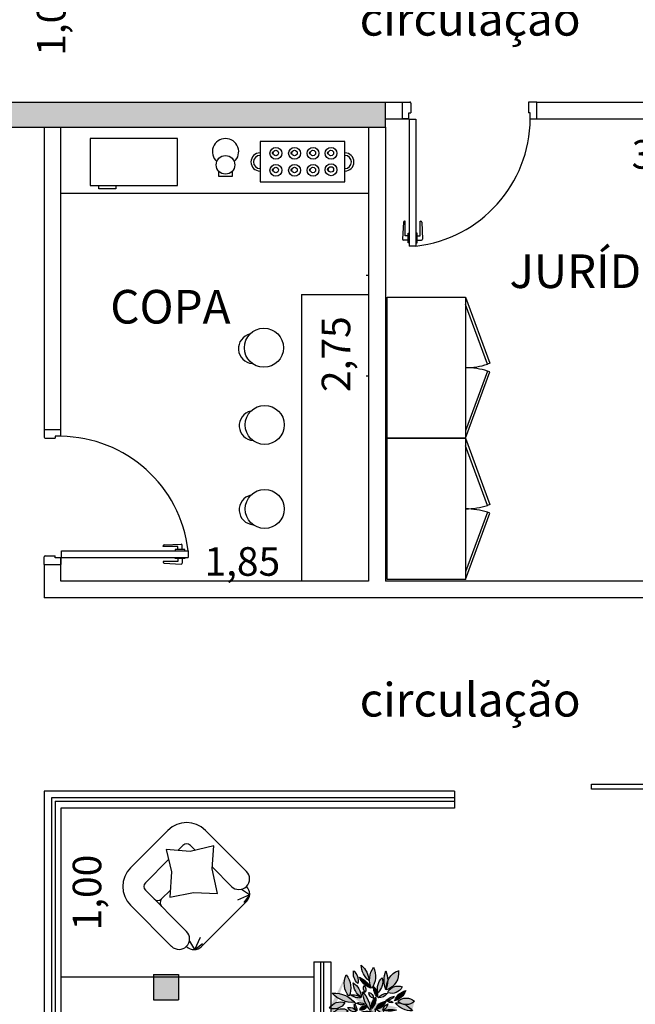
# Model space of a CAD drawing. Units: millimetres. Extents: x 2809 to 5997, y 393 to 927.
# Drawn here: x 5827 to 5831, y 843 to 849 of the extents above; entities that cross this region are included whole.
import ezdxf

# ---------------------------------------------------------------- set-up
doc = ezdxf.new("R2010")
doc.units = ezdxf.units.MM
doc.header["$LTSCALE"] = 0.1
doc.header["$MEASUREMENT"] = 0
for name, color, linetype in [('a-texto_2', 2, 'Continuous'), ('ALVENARIA', 5, 'Continuous'), ('DIVISORIA - VIDRO', 130, 'Continuous'), ('GESSO ACARTONADO', 10, 'Continuous'), ('MOBILIA', 254, 'Continuous'), ('MOBILIÁRIOS', 251, 'Continuous')]:
    doc.layers.add(name, color=color, linetype=linetype)
doc.layers.add('ARV. MEDIO PORTE', color=7, linetype='Continuous', true_color=0x338e15)
doc.layers.add('TEXTOS', color=7, linetype='Continuous', lineweight=0)
doc.styles.get("Standard").update_dxf_attribs({"font": 'arial.ttf'})
doc.dimstyles.new('Planta Baixa', dxfattribs={"dimtxt": 0.17, "dimasz": 2.5, "dimexe": 1.25, "dimexo": 0.625, "dimgap": 0.17, "dimtad": 1, "dimzin": 1, "dimtxsty": 'Standard', "dimcen": 2.5, "dimse1": 1, "dimse2": 1, "dimsd1": 1, "dimsd2": 1, "dimadec": 0, "dimazin": 0, "dimtfac": 1, "dimtmove": 0, "dimatfit": 3, "dimfxl": 1, "dimarcsym": 0})

# ---------------------------------------------------------------- blocks, each defined once
blk = doc.blocks.new('arbolp104')
at = {"layer": 'ARV. MEDIO PORTE'}
h = blk.add_hatch(color=74, dxfattribs=at)
h.dxf.hatch_style = 1
h.set_gradient(color1=(76, 153, 0), color2=(178, 242, 95), tint=1, name='HEMISPHERICAL')
edge = h.paths.add_edge_path(flags=16)
edge.add_arc((6.1, -22.3), 12.6, 18.7265, 98.5819)
edge.add_arc((16.1, -5.8), 12.6, 198.7265, 278.5819)
edge = h.paths.add_edge_path()
edge.add_arc((32.4, 26.4), 16, 138.8969, 205.4069)
edge.add_arc((37.8, 17.1), 18.9, 114.4303, 189.807)
edge.add_arc((5.9, 30.1), 16, 318.8969, 385.4069)
edge.add_arc((-1.1, 31.5), 11.9, 304.6008, 397.4658)
edge.add_arc((-20.6, 41.5), 22.9, 229.8506, 294.6719)
edge.add_arc((-25.8, 3.3), 22.9, 49.8506, 114.6719)
edge.add_arc((10.1, 30.4), 14.6, 120.4086, 200.4312)
edge.add_arc((-34.4, 16.8), 30.5, 356.0096, 409.186)
edge.add_arc((-11, 37.9), 14.6, 300.4086, 380.4312)
edge.add_arc((15.2, 28.9), 11.9, 124.6008, 217.4658)
edge.add_arc((30.5, 7), 11.8, 159.261, 223.9723)
edge.add_arc((19.7, 13.8), 13.7, 279.3324, 342.1699)
edge.add_arc((42.3, 0.5), 9.8, 86.9965, 202.2058)
edge.add_arc((44.8, 10.9), 19.2, 232.0955, 300.5238)
edge.add_arc((50.6, -0.3), 18.6, 198.5093, 254.2466)
edge.add_arc((22.6, 2.1), 8.17, 233.2772, 316.2565)
edge.add_arc((22.9, -2.9), 8.03, 216.6262, 284.0418)
edge.add_arc((12, -13.3), 6.02, 4.751, 78.4779)
edge.add_arc((31.9, -10.8), 16.5, 217.9495, 282.0596)
edge.add_arc((27.5, -29.1), 12.5, 71.397, 126.5601)
edge.add_arc((34.2, -27.8), 8.42, 42.1798, 106.9561)
edge.add_arc((28.2, -57.1), 28.2, 57.8807, 99.8189)
edge.add_arc((7.7, -60.4), 35.4, 33.7346, 75.7157)
edge.add_arc((38, -32.3), 22.9, 169.9797, 239.5558)
edge.add_arc((37.6, -46.9), 29.7, 146.5506, 189.6063)
edge.add_arc((6.6, 4.6), 11.6, 276.3902, 348.0722)
edge.add_arc((-18.8, -25.5), 24.9, 341.3279, 376.3785)
edge.add_arc((1.7, -30.2), 12.8, 19.0975, 66.0922)
edge.add_arc((19, -14.4), 12.8, 199.0975, 246.0922)
edge.add_arc((29, -27.5), 24.9, 159.0434, 194.094)
edge.add_arc((19.5, -9.3), 11.6, 97.3883, 169.0703)
edge.add_arc((-6.9, 6.8), 19.4, 316.6356, 379.4278)
edge.add_arc((-16.4, -35.5), 29.7, 326.5506, 369.6063)
edge.add_arc((3.8, -48), 22.9, 349.7437, 419.3198)
edge.add_arc((45.2, -6.3), 35.4, 214.8518, 256.8329)
edge.add_arc((38.3, -5.5), 28.2, 237.8807, 279.8189)
edge.add_arc((38, -14.1), 8.42, 222.1798, 286.9561)
edge.add_arc((24, -7.3), 12.5, 251.397, 306.5601)
edge.add_arc((22.3, -37.1), 16.5, 37.9495, 102.0596)
edge.add_arc((19.2, -6.9), 6.02, 184.751, 258.4779)
edge.add_arc((18.4, -15.5), 8.03, 36.6262, 104.0418)
edge.add_arc((23.6, -10.1), 8.17, 53.2772, 136.2565)
edge.add_arc((27.9, -24.1), 18.6, 18.5093, 74.2466)
edge.add_arc((43.3, -21.2), 19.2, 54.1936, 122.622)
edge.add_arc((33.8, 6.6), 9.8, 266.9965, 382.2058)
edge.add_arc((34.9, -3.8), 13.7, 99.3324, 162.1699)
edge.add_arc((10.8, 3.2), 11.8, 337.7122, 402.4235)
edge.add_arc((-15.3, -44.8), 13.9, 317.2817, 402.7183)
edge.add_arc((1.3, -49.6), 19.5, 111.2499, 164.3738)
edge.add_arc((-27.5, -28.3), 13.3, 296.5049, 379.3878)
edge.add_arc((-21.1, -42.3), 20.1, 81.9405, 161.3964)
edge.add_arc((-29.2, -48.6), 29.1, 67.9577, 112.0423)
edge.add_arc((-27.8, -0.6), 17.3, 255.5726, 316.3385)
edge.add_arc((-11.8, 1.7), 13.8, 223.3367, 278.0592)
edge.add_arc((-21.8, -12.9), 12.8, 305.3547, 360.2444)
edge.add_arc((-33.8, 15.2), 24.9, 245.6693, 304.4476)
edge.add_arc((-47.4, -17.5), 24.2, 39.7488, 87.8702)
edge.add_arc((-40.6, -11.4), 21.6, 21.3015, 68.66)
edge.add_arc((-18.5, 8.7), 7.28, 227.3873, 295.7476)
edge.add_arc((-10.4, 6.2), 9.25, 338.2119, 396.9673)
edge.add_arc((-15.2, -8.6), 6.61, 10.523, 90.8605)
edge.add_arc((4.2, -32.8), 15.1, 133.9894, 174.6599)
edge.add_arc((-10.9, -28.2), 7.52, 346.6712, 411.5788)
edge.add_arc((1.5, -24.4), 7.52, 162.6051, 227.5126)
edge.add_arc((-20.9, -20.3), 15.1, 312.3809, 353.0513)
edge.add_arc((-8.8, -0.8), 6.61, 190.523, 270.8605)
edge.add_arc((5.6, 8.3), 9.25, 158.2119, 216.9673)
edge.add_arc((-20.2, -3.2), 7.28, 47.3873, 115.7476)
edge.add_arc((-12.5, 16.6), 21.6, 201.3015, 248.66)
edge.add_arc((-27.9, 22.1), 24.2, 219.7488, 267.8702)
edge.add_arc((-29.8, -27.8), 24.9, 66.2552, 125.0335)
edge.add_arc((-1.6, -23.3), 12.8, 125.3547, 180.2444)
edge.add_arc((-20, -21.4), 13.8, 43.3367, 98.0592)
edge.add_arc((-19.6, -29.2), 17.3, 75.5726, 136.3385)
edge.add_arc((-29.2, 5.5), 29.1, 247.9577, 292.0423)
edge.add_arc((-37.4, -16), 20.1, 261.9405, 341.3964)
edge.add_arc((-9.3, -35.3), 13.3, 118.5878, 201.4707)
edge.add_arc((-24.4, -26.2), 19.5, 291.2499, 344.3738)
edge.add_arc((5.1, -44.8), 13.9, 137.2817, 222.7183)
edge.add_arc((-16.6, -50.5), 22.3, 356.7146, 413.4855)
edge.add_arc((7.9, 30.6), 34.9, 226.9394, 265.8583)
edge.add_arc((-1.4, 6.4), 6.5, 282.1635, 378.3798)
edge.add_arc((-7.5, 4), 14, 260.1717, 318.3136)
edge.add_arc((7.5, -21.9), 12.5, 98.3256, 181.7816)
edge.add_arc((7.1, -28.4), 10.4, 100.7404, 152.602)
edge.add_arc((-3.6, -13.4), 10.4, 278.3028, 330.1644)
edge.add_arc((-8.3, -9.2), 12.5, 280.5964, 364.0524)
edge.add_arc((0.6, -19.2), 14, 80.1717, 138.3136)
edge.add_arc((6.2, 2.1), 6.5, 102.1635, 198.3798)
edge.add_arc((-18.4, -29.6), 34.9, 46.9394, 85.8583)
edge.add_arc((18.9, -33.9), 22.3, 176.7146, 233.4855)
edge.add_arc((15.9, 37.7), 30.5, 176.0096, 234.5768)
edge.add_arc((-2.9, 12.3), 21.2, 355.2839, 409.9285)
edge.add_arc((26.6, 27.9), 15.9, 245.4893, 312.7752)
edge.add_arc((-0.5, 15), 7.44, 341.8817, 429.7301)
edge.add_arc((5.1, 21.9), 10.2, 227.1077, 273.2701)
edge.add_arc((3.7, 17.3), 6.17, 311.0823, 378.427)
edge.add_arc((-37, 0.1), 15.6, 42.1437, 101.6667)
edge.add_arc((-9.3, 27), 20.3, 212.8184, 268.3343)
edge.add_arc((-26.4, 8.4), 17.5, 354.4977, 398.0761)
edge.add_arc((25.5, -0.1), 19.4, 136.6356, 199.4278)
edge.add_arc((4.8, 17.1), 17.5, 172.8778, 216.4562)
edge.add_arc((-27, -4.4), 20.3, 32.8184, 88.3343)
edge.add_arc((-28.6, 25.8), 15.6, 222.1437, 281.6667)
edge.add_arc((13.6, 14.6), 6.17, 131.0823, 198.427)
edge.add_arc((-1.2, 4.3), 10.2, 47.1077, 93.2701)
edge.add_arc((9.2, 19.6), 7.44, 161.8817, 249.7301)
edge.add_arc((31, 1.7), 15.9, 66.1459, 133.4318)
edge.add_arc((11.4, 31), 18.9, 294.4303, 369.807)
edge.add_arc((31.9, 26.8), 21.2, 175.2839, 229.9285)
h = blk.add_hatch(color=74, dxfattribs=at)
h.dxf.hatch_style = 1
h.set_gradient(color1=(76, 153, 0), color2=(178, 242, 95), tint=1, name='HEMISPHERICAL')
h.paths.add_polyline_path([(-14.5, 39.9, 0.236282), (-4, 14.7, 0.236282)])
h = blk.add_hatch(color=74, dxfattribs=at)
h.dxf.hatch_style = 1
h.set_gradient(color1=(76, 153, 0), color2=(178, 242, 95), tint=1, name='HEMISPHERICAL')
h.paths.add_polyline_path([(2.7, 42.9, 0.364082), (-3.6, 25.3, 0.364082)])
h = blk.add_hatch(color=74, dxfattribs=at)
h.dxf.hatch_style = 1
h.set_gradient(color1=(76, 153, 0), color2=(178, 242, 95), tint=1, name='HEMISPHERICAL')
h.paths.add_polyline_path([(8.4, 38.8, 0.428936), (5.7, 21.7, 0.428936)])
h = blk.add_hatch(color=74, dxfattribs=at)
h.dxf.hatch_style = 1
h.set_gradient(color1=(76, 153, 0), color2=(178, 242, 95), tint=1, name='HEMISPHERICAL')
h.paths.add_polyline_path([(20.4, 37, 0.298636), (18, 19.6, 0.03785), (19.4, 21.5, -0.075692), (21.6, 26.8, 0.164666)])
h = blk.add_hatch(color=74, dxfattribs=at)
h.dxf.hatch_style = 1
h.set_gradient(color1=(76, 153, 0), color2=(178, 242, 95), tint=1, name='HEMISPHERICAL')
h.paths.add_polyline_path([(30, 34.3, 0.152567), (21.6, 26.8, -0.089408), (19.4, 21.5, 0.1023), (19.2, 13.9, 0.341288)])
h = blk.add_hatch(color=74, dxfattribs=at)
h.dxf.hatch_style = 1
h.set_gradient(color1=(76, 153, 0), color2=(178, 242, 95), tint=1, name='HEMISPHERICAL')
h.paths.add_polyline_path([(-35.4, 24.1, 0.290628), (-11.1, 20.8, 0.290628)])
h = blk.add_hatch(color=74, dxfattribs=at)
h.dxf.hatch_style = 1
h.set_gradient(color1=(76, 153, 0), color2=(178, 242, 95), tint=1, name='HEMISPHERICAL')
h.paths.add_polyline_path([(10.8, 28.6, 0.243055), (18.3, 10.6, 0.243055)])
h = blk.add_hatch(color=74, dxfattribs=at)
h.dxf.hatch_style = 1
h.set_gradient(color1=(76, 153, 0), color2=(178, 242, 95), tint=1, name='HEMISPHERICAL')
h.paths.add_polyline_path([(-40.2, 15.4, 0.265719), (-25.5, 10.6, 0.265719)])
h = blk.add_hatch(color=74, dxfattribs=at)
h.dxf.hatch_style = 1
h.set_gradient(color1=(76, 153, 0), color2=(178, 242, 95), tint=1, name='HEMISPHERICAL')
h.paths.add_polyline_path([(-26.4, 16, 0.247085), (-9.9, 6.7, 0.247085)])
h = blk.add_hatch(color=74, dxfattribs=at)
h.dxf.hatch_style = 1
h.set_gradient(color1=(76, 153, 0), color2=(178, 242, 95), tint=1, name='HEMISPHERICAL')
h.paths.add_polyline_path([(11.4, 13.3, 0.281051), (7.2, -6.5, 0.038772), (9.1, -4.2, -0.044717), (10.1, -2.4, 0.211659)])
h = blk.add_hatch(color=74, dxfattribs=at)
h.dxf.hatch_style = 1
h.set_gradient(color1=(76, 153, 0), color2=(178, 242, 95), tint=1, name='HEMISPHERICAL')
h.paths.add_polyline_path([(37.5, 16.3, 0.299202), (20.2, 13.4, 0.299202)])
h = blk.add_hatch(color=74, dxfattribs=at)
h.dxf.hatch_style = 1
h.set_gradient(color1=(76, 153, 0), color2=(178, 242, 95), tint=1, name='HEMISPHERICAL')
h.paths.add_polyline_path([(-46.5, 6.7, 0.21311), (-28.8, -2, 0.21311)])
h = blk.add_hatch(color=74, dxfattribs=at)
h.dxf.hatch_style = 1
h.set_gradient(color1=(76, 153, 0), color2=(178, 242, 95), tint=1, name='HEMISPHERICAL')
h.paths.add_polyline_path([(-32.7, 8.8, 0.209633), (-20.4, -3.5, 0.209633)])
h = blk.add_hatch(color=74, dxfattribs=at)
h.dxf.hatch_style = 1
h.set_gradient(color1=(76, 153, 0), color2=(178, 242, 95), tint=1, name='HEMISPHERICAL')
h.paths.add_polyline_path([(-15.9, 5.2, 0.171467), (5.4, -4.1, 0.171467)])
h = blk.add_hatch(color=74, dxfattribs=at)
h.dxf.hatch_style = 1
h.set_gradient(color1=(76, 153, 0), color2=(178, 242, 95), tint=1, name='HEMISPHERICAL')
h.paths.add_polyline_path([(4.8, 8.5, 0.44636), (0, 0.1, 0.44636)])
h = blk.add_hatch(color=74, dxfattribs=at)
h.dxf.hatch_style = 1
h.set_gradient(color1=(76, 153, 0), color2=(178, 242, 95), tint=1, name='HEMISPHERICAL')
h.paths.add_polyline_path([(19.5, 11.2, 0.282795), (21.8, -1, 0.031182), (22.2, 0.4, -0.006707), (21.9, 0.4, -0.03138), (22.5, 2, 0.214704)])
h = blk.add_hatch(color=74, dxfattribs=at)
h.dxf.hatch_style = 1
h.set_gradient(color1=(76, 153, 0), color2=(178, 242, 95), tint=1, name='HEMISPHERICAL')
h.paths.add_polyline_path([(32.7, 9.7, 0.247698), (22.5, 2, -0.032946), (22.2, 0.4, 0.274039)])
h = blk.add_hatch(color=74, dxfattribs=at)
h.dxf.hatch_style = 1
h.set_gradient(color1=(76, 153, 0), color2=(178, 242, 95), tint=1, name='HEMISPHERICAL')
h.paths.add_polyline_path([(42.8, 10.3, 0.549808), (33.3, -3.2, 0.549808)])
h = blk.add_hatch(color=74, dxfattribs=at)
h.dxf.hatch_style = 1
h.set_gradient(color1=(76, 153, 0), color2=(178, 242, 95), tint=1, name='HEMISPHERICAL')
h.paths.add_polyline_path([(-21.9, -7.7, 0.243415), (-9.9, -11.9, 0.243415)])
h = blk.add_hatch(color=74, dxfattribs=at)
h.dxf.hatch_style = 1
h.set_gradient(color1=(76, 153, 0), color2=(178, 242, 95), tint=1, name='HEMISPHERICAL')
h.paths.add_polyline_path([(3, -5.3, 0.259278), (-9.9, -9.8, 0.259278)])
h = blk.add_hatch(color=74, dxfattribs=at)
h.dxf.hatch_style = 1
h.set_gradient(color1=(76, 153, 0), color2=(178, 242, 95), tint=1, name='HEMISPHERICAL')
h.paths.add_polyline_path([(4.2, -9.8, 0.325858), (-5, -21.3, 0.325858)])
h = blk.add_hatch(color=74, dxfattribs=at)
h.dxf.hatch_style = 1
h.set_gradient(color1=(76, 153, 0), color2=(178, 242, 95), tint=1, name='HEMISPHERICAL')
h.paths.add_polyline_path([(17.7, -4.4, 0.378763), (28.5, -3.5, 0.378763)])
h = blk.add_hatch(color=74, dxfattribs=at)
h.dxf.hatch_style = 1
h.set_gradient(color1=(76, 153, 0), color2=(178, 242, 95), tint=1, name='HEMISPHERICAL')
h.paths.add_polyline_path([(33, -6.2, 0.248111), (45.5, -18.2, 0.248111)])
h = blk.add_hatch(color=74, dxfattribs=at)
h.dxf.hatch_style = 1
h.set_gradient(color1=(76, 153, 0), color2=(178, 242, 95), tint=1, name='HEMISPHERICAL')
h.paths.add_polyline_path([(33.6, -4.7, 0.297781), (54.5, -5.6, 0.297781)])
h = blk.add_hatch(color=74, dxfattribs=at)
h.dxf.hatch_style = 1
h.set_gradient(color1=(76, 153, 0), color2=(178, 242, 95), tint=1, name='HEMISPHERICAL')
h.paths.add_polyline_path([(-20.3, -22.3, 0.018052), (-18.3, -21.5, 0.194763), (-40.2, -21.5, 0.102488), (-28.5, -23.7, -0.10541)])
h = blk.add_hatch(color=74, dxfattribs=at)
h.dxf.hatch_style = 1
h.set_gradient(color1=(76, 153, 0), color2=(178, 242, 95), tint=1, name='HEMISPHERICAL')
h.paths.add_polyline_path([(-18.3, -22.4, 0.024701), (-20.3, -22.3, -0.072299), (-28.5, -23.7, 0.220444), (-40.2, -35.9, 0.361284)])
h = blk.add_hatch(color=74, dxfattribs=at)
h.dxf.hatch_style = 1
h.set_gradient(color1=(76, 153, 0), color2=(178, 242, 95), tint=1, name='HEMISPHERICAL')
h.paths.add_polyline_path([(-15.3, -12.5, 0.271534), (-32.1, -17.3, 0.271534)])
h = blk.add_hatch(color=74, dxfattribs=at)
h.dxf.hatch_style = 1
h.set_gradient(color1=(76, 153, 0), color2=(178, 242, 95), tint=1, name='HEMISPHERICAL')
h.paths.add_polyline_path([(5.3, -19.5, 0.143951), (4.8, -33.5, 0.143951)])
h = blk.add_hatch(color=74, dxfattribs=at)
h.dxf.hatch_style = 1
h.set_gradient(color1=(76, 153, 0), color2=(178, 242, 95), tint=1, name='HEMISPHERICAL')
h.paths.add_polyline_path([(18.9, -20.9, 0.287265), (35.4, -26.9, 0.287265)])
h = blk.add_hatch(color=74, dxfattribs=at)
h.dxf.hatch_style = 1
h.set_gradient(color1=(76, 153, 0), color2=(178, 242, 95), tint=1, name='HEMISPHERICAL')
h.paths.add_polyline_path([(-5.7, -31.4, 0.236039), (-17.4, -44.3, 0.236039)])
h = blk.add_hatch(color=74, dxfattribs=at)
h.dxf.hatch_style = 1
h.set_gradient(color1=(76, 153, 0), color2=(178, 242, 95), tint=1, name='HEMISPHERICAL')
h.paths.add_polyline_path([(-3.3, -32.6, 0.067921), (-2.8, -38.6, -0.074796), (-1.6, -42.6, 0.134159), (5.7, -51.8, 0.252904)])
h = blk.add_hatch(color=74, dxfattribs=at)
h.dxf.hatch_style = 1
h.set_gradient(color1=(76, 153, 0), color2=(178, 242, 95), tint=1, name='HEMISPHERICAL')
h.paths.add_polyline_path([(12.9, -30.5, 0.190107), (8.4, -51.8, 0.190107)])
h = blk.add_hatch(color=74, dxfattribs=at)
h.dxf.hatch_style = 1
h.set_gradient(color1=(76, 153, 0), color2=(178, 242, 95), tint=1, name='HEMISPHERICAL')
h.paths.add_polyline_path([(15.4, -28.3, 0.314398), (26.4, -52.1, 0.314398)])
h = blk.add_hatch(color=74, dxfattribs=at)
h.dxf.hatch_style = 1
h.set_gradient(color1=(76, 153, 0), color2=(178, 242, 95), tint=1, name='HEMISPHERICAL')
h.paths.add_polyline_path([(24.4, -29.2, -0.037323), (28.9, -32, 0.129374), (43.1, -33.2, 0.175406)])
h = blk.add_hatch(color=74, dxfattribs=at)
h.dxf.hatch_style = 1
h.set_gradient(color1=(76, 153, 0), color2=(178, 242, 95), tint=1, name='HEMISPHERICAL')
h.paths.add_polyline_path([(-1.6, -42.6, -0.046564), (-2.8, -38.6, 0.072445), (-5.1, -35.3, 0.391074), (-5.1, -54.2, 0.229731)])
at = {"layer": 'ARV. MEDIO PORTE', "color": 82}
for centre, radius, start, end in [((15.9, 37.7), 30.5, 176.0096, 234.5768), ((-34.4, 16.8), 30.5, 356.0096, 49.186), ((10.1, 30.4), 14.6, 120.4086, 200.4312), ((-11, 37.9), 14.6, 300.4086, 20.4312), ((15.2, 28.9), 11.9, 124.6008, 217.4658), ((-1.1, 31.5), 11.9, 304.6008, 37.4658), ((32.4, 26.4), 16, 138.8969, 205.4069), ((5.9, 30.1), 16, 318.8969, 25.4069), ((37.8, 17.1), 18.9, 114.4303, 189.807), ((11.4, 31), 18.9, 294.4303, 9.807), ((-25.8, 3.3), 22.9, 49.8506, 114.6719), ((-20.6, 41.5), 22.9, 229.8506, 294.6719), ((31.9, 26.8), 21.2, 175.2839, 229.9285), ((-2.9, 12.3), 21.2, 355.2839, 49.9285), ((-37, 0.1), 15.6, 42.1437, 101.6667), ((-28.6, 25.8), 15.6, 222.1437, 281.6667), ((-27, -4.4), 20.3, 32.8184, 88.3343), ((-9.3, 27), 20.3, 212.8184, 268.3343), ((4.8, 17.1), 17.5, 172.8778, 216.4562), ((-26.4, 8.4), 17.5, 354.4977, 38.0761), ((5.6, 8.3), 9.25, 158.2119, 216.9673), ((-10.4, 6.2), 9.25, 338.2119, 36.9673), ((-1.2, 4.3), 10.2, 47.1077, 93.2701), ((5.1, 21.9), 10.2, 227.1077, 273.2701), ((9.2, 19.6), 7.44, 161.8817, 249.7301), ((-0.5, 15), 7.44, 341.8817, 69.7301), ((25.5, -0.1), 19.4, 136.6356, 199.4278), ((-6.9, 6.8), 19.4, 316.6356, 19.4278), ((13.6, 14.6), 6.17, 131.0823, 198.427), ((3.7, 17.3), 6.17, 311.0823, 18.427), ((26.6, 27.9), 15.9, 245.4893, 312.7752), ((31, 1.7), 15.9, 66.1459, 133.4318), ((-27.9, 22.1), 24.2, 219.7488, 267.8702), ((-47.4, -17.5), 24.2, 39.7488, 87.8702), ((-12.5, 16.6), 21.6, 201.3015, 248.66), ((-40.6, -11.4), 21.6, 21.3015, 68.66), ((-20.2, -3.2), 7.28, 47.3873, 115.7476), ((-18.5, 8.7), 7.28, 227.3873, 295.7476), ((-18.4, -29.6), 34.9, 46.9394, 85.8583), ((7.9, 30.6), 34.9, 226.9394, 265.8583), ((6.2, 2.1), 6.5, 102.1635, 198.3798), ((-1.4, 6.4), 6.5, 282.1635, 18.3798), ((6.6, 4.6), 11.6, 276.3902, 348.0722), ((19.5, -9.3), 11.6, 97.3883, 169.0703), ((30.5, 7), 11.8, 159.261, 223.9723), ((10.8, 3.2), 11.8, 337.7122, 42.4235), ((34.9, -3.8), 13.7, 99.3324, 162.1699), ((19.7, 13.8), 13.7, 279.3324, 342.1699), ((42.3, 0.5), 9.8, 86.9965, 202.2058), ((33.8, 6.6), 9.8, 266.9965, 22.2058), ((-29.8, -27.8), 24.9, 66.2552, 125.0335), ((-33.8, 15.2), 24.9, 245.6693, 304.4476), ((-20, -21.4), 13.8, 43.3367, 98.0592), ((-11.8, 1.7), 13.8, 223.3367, 278.0592), ((-8.8, -0.8), 6.61, 190.523, 270.8605), ((-15.2, -8.6), 6.61, 10.523, 90.8605), ((0.6, -19.2), 14, 80.1717, 138.3136), ((-7.5, 4), 14, 260.1717, 318.3136), ((-8.3, -9.2), 12.5, 280.5964, 4.0524), ((7.5, -21.9), 12.5, 98.3256, 181.7816), ((6.1, -22.3), 12.6, 18.7265, 98.5819), ((16.1, -5.8), 12.6, 198.7265, 278.5819), ((19.2, -6.9), 6.02, 184.751, 258.4779), ((12, -13.3), 6.02, 4.751, 78.4779), ((18.4, -15.5), 8.03, 36.6262, 104.0418), ((22.9, -2.9), 8.03, 216.6262, 284.0418), ((23.6, -10.1), 8.17, 53.2772, 136.2565), ((22.6, 2.1), 8.17, 233.2772, 316.2565), ((43.3, -21.2), 19.2, 54.1936, 122.622), ((44.8, 10.9), 19.2, 232.0955, 300.5238), ((27.9, -24.1), 18.6, 18.5093, 74.2466), ((50.6, -0.3), 18.6, 198.5093, 254.2466), ((-29.2, -48.6), 29.1, 67.9577, 112.0423), ((-29.2, 5.5), 29.1, 247.9577, 292.0423), ((-21.1, -42.3), 20.1, 81.9405, 161.3964), ((-37.4, -16), 20.1, 261.9405, 341.3964), ((-19.6, -29.2), 17.3, 75.5726, 136.3385), ((-27.8, -0.6), 17.3, 255.5726, 316.3385), ((-1.6, -23.3), 12.8, 125.3547, 180.2444), ((-21.8, -12.9), 12.8, 305.3547, 0.2444), ((4.2, -32.8), 15.1, 133.9894, 174.6599), ((-20.9, -20.3), 15.1, 312.3809, 353.0513), ((-10.9, -28.2), 7.52, 346.6712, 51.5788), ((1.5, -24.4), 7.52, 162.6051, 227.5126), ((7.1, -28.4), 10.4, 100.7404, 152.602), ((-3.6, -13.4), 10.4, 278.3028, 330.1644), ((29, -27.5), 24.9, 159.0434, 194.094), ((-18.8, -25.5), 24.9, 341.3279, 16.3785), ((19, -14.4), 12.8, 199.0975, 246.0922), ((1.7, -30.2), 12.8, 19.0975, 66.0922), ((22.3, -37.1), 16.5, 37.9495, 102.0596), ((31.9, -10.8), 16.5, 217.9495, 282.0596), ((27.5, -29.1), 12.5, 71.397, 126.5601), ((24, -7.3), 12.5, 251.397, 306.5601), ((34.2, -27.8), 8.42, 42.1798, 106.9561), ((38, -14.1), 8.42, 222.1798, 286.9561), ((-9.3, -35.3), 13.3, 118.5878, 201.4707), ((-27.5, -28.3), 13.3, 296.5049, 19.3878), ((-24.4, -26.2), 19.5, 291.2499, 344.3738), ((1.3, -49.6), 19.5, 111.2499, 164.3738), ((18.9, -33.9), 22.3, 176.7146, 233.4855), ((-16.6, -50.5), 22.3, 356.7146, 53.4855), ((37.6, -46.9), 29.7, 146.5506, 189.6063), ((-16.4, -35.5), 29.7, 326.5506, 9.6063), ((38, -32.3), 22.9, 169.9797, 239.5558), ((3.8, -48), 22.9, 349.7437, 59.3198), ((45.2, -6.3), 35.4, 214.8518, 256.8329), ((7.7, -60.4), 35.4, 33.7346, 75.7157), ((28.2, -57.1), 28.2, 57.8807, 99.8189), ((38.3, -5.5), 28.2, 237.8807, 279.8189), ((5.1, -44.8), 13.9, 137.2817, 222.7183), ((-15.3, -44.8), 13.9, 317.2817, 42.7183)]:
    blk.add_arc(centre, radius, start, end, dxfattribs=at)
blk = doc.blocks.new('*D544')
at = {"layer": 'Defpoints', "color": 0}
for p in [(5829.1543, 848.3052), (5829.1543, 845.6052), (5829.2543, 845.6052)]:
    blk.add_point(p, dxfattribs=at)
at = {"layer": 'a-texto_2', "color": 0, "insert": (5828.9821, 846.9552), "char_height": 0.17, "attachment_point": 5, "rotation": 90}
blk.add_mtext('2,75', dxfattribs=at)
blk = doc.blocks.new('*D546')
at = {"layer": 'Defpoints', "color": 0}
for p in [(5832.634, 847.8648), (5829.2543, 845.6052), (5832.634, 845.6052)]:
    blk.add_point(p, dxfattribs=at)
at = {"layer": 'a-texto_2', "color": 0, "insert": (5830.9441, 848.1216), "char_height": 0.17, "attachment_point": 5}
blk.add_mtext('3.35', dxfattribs=at)
blk = doc.blocks.new('*D547')
at = {"layer": 'Defpoints', "color": 0}
for p in [(5827.5604, 849.4552), (5827.5604, 848.4552), (5827.5604, 848.4552)]:
    blk.add_point(p, dxfattribs=at)
at = {"layer": 'a-texto_2', "color": 0, "insert": (5827.2882, 848.9552), "char_height": 0.17, "attachment_point": 5, "rotation": 90}
blk.add_mtext('1,00', dxfattribs=at)
blk = doc.blocks.new('*D554')
at = {"layer": 'Defpoints', "color": 0}
for p in [(5827.324, 844.2552), (5827.3222, 843.2503), (5827.7733, 843.2503)]:
    blk.add_point(p, dxfattribs=at)
at = {"layer": 'a-texto_2', "color": 0, "insert": (5827.5011, 843.7527), "char_height": 0.17, "attachment_point": 5, "rotation": 90}
blk.add_mtext('1,00', dxfattribs=at)
blk = doc.blocks.new('*D540')
at = {"layer": 'Defpoints', "color": 0}
for p in [(5827.4877, 846.0284), (5829.3179, 846.0284), (5827.4877, 845.428)]:
    blk.add_point(p, dxfattribs=at)
at = {"layer": 'a-texto_2', "color": 0, "insert": (5828.4028, 845.7002), "char_height": 0.17, "attachment_point": 5}
blk.add_mtext('1,85', dxfattribs=at)
blk = doc.blocks.new('*D574')
at = {"layer": 'Defpoints', "color": 0}
for p in [(5826.224, 843.4538), (5827.224, 843.4538), (5826.224, 842.9946)]:
    blk.add_point(p, dxfattribs=at)
at = {"layer": 'a-texto_2', "color": 0, "insert": (5826.724, 843.2667), "char_height": 0.17, "attachment_point": 5}
blk.add_mtext('1,00', dxfattribs=at)
blk = doc.blocks.new('*D579')
at = {"layer": 'Defpoints', "color": 0}
for p in [(5826.224, 845.5151), (5826.224, 845.5052), (5827.224, 845.5052)]:
    blk.add_point(p, dxfattribs=at)
at = {"layer": 'a-texto_2', "color": 0, "insert": (5826.724, 845.7872), "char_height": 0.17, "attachment_point": 5}
blk.add_mtext('1,00', dxfattribs=at)

msp = doc.modelspace()

# ---------------------------------------------------------------- hatches: boundary and pattern name
at = {"layer": 'ALVENARIA'}
h = msp.add_hatch(color=256, dxfattribs=at)
h.dxf.hatch_style = 1
h.paths.add_polyline_path([(5829.2543, 848.4552), (5826.224, 848.4552), (5826.224, 848.5252), (5826.074, 848.5252), (5826.074, 848.3052), (5829.2543, 848.3052)])
h = msp.add_hatch(color=256, dxfattribs=at)
h.dxf.hatch_style = 1
h.paths.add_polyline_path([(5828.024, 843.2652), (5827.874, 843.2652), (5827.874, 843.1152), (5828.024, 843.1152)])

# ---------------------------------------------------------------- linework, layer by layer
for p, q in [((5826.224, 848.4552), (5829.2543, 848.4552)), ((5829.2543, 848.3052), (5829.2543, 848.4552)), ((5829.2543, 848.3052), (5829.2543, 848.4552)), ((5826.224, 848.3052), (5829.2543, 848.3052)), ((5827.874, 843.2652), (5828.024, 843.2652)), ((5827.874, 843.2652), (5827.874, 843.1152)), ((5828.024, 843.2652), (5828.024, 843.1152)), ((5827.874, 843.1152), (5828.024, 843.1152))]:
    msp.add_line(p, q, dxfattribs=at)
at = {"layer": 'DIVISORIA - VIDRO'}
for p, q in [((5829.664, 844.3552), (5827.224, 844.3552)), ((5827.224, 844.3552), (5827.224, 842.1902)), ((5829.664, 844.3162), (5827.2673, 844.3162)), ((5827.2673, 844.3162), (5827.2673, 842.1902)), ((5829.664, 844.3552), (5829.664, 844.2552)), ((5827.2894, 844.2963), (5828.8373, 844.2963)), ((5827.2894, 844.2963), (5827.2894, 843.1813)), ((5828.7984, 844.2552), (5827.324, 844.2552)), ((5827.324, 844.2552), (5827.324, 843.2402)), ((5829.664, 844.2552), (5828.7984, 844.2552)), ((5828.8373, 844.2963), (5829.664, 844.2963)), ((5828.8284, 843.3402), (5828.8284, 838.0433)), ((5828.8284, 843.3402), (5828.9284, 843.3402)), ((5828.8673, 843.3402), (5828.8673, 838.0433)), ((5828.8873, 838.0433), (5828.8873, 843.3402)), ((5828.9284, 843.3402), (5828.9284, 838.0433)), ((5827.324, 843.2402), (5827.324, 842.1902)), ((5827.2894, 843.1813), (5827.2894, 842.1902))]:
    msp.add_line(p, q, dxfattribs=at)
msp.add_lwpolyline([(5830.4798, 844.3688), (5830.4798, 844.3979), (5831.6798, 844.3979), (5831.6798, 844.3688)], close=True, dxfattribs=at)
at = {"layer": 'GESSO ACARTONADO'}
for p, q in [((5829.2543, 848.4552), (5829.3983, 848.4552)), ((5829.3543, 848.4552), (5829.3983, 848.4552)), ((5829.3543, 848.4552), (5829.3543, 848.3552)), ((5829.4043, 848.4492), (5829.4043, 848.3902)), ((5830.1043, 848.4492), (5830.1043, 848.3902)), ((5830.1543, 848.4552), (5830.1102, 848.4552)), ((5830.1543, 848.4552), (5832.634, 848.4552)), ((5830.1543, 848.3552), (5830.1543, 848.4552)), ((5829.2543, 848.3552), (5829.3944, 848.3552)), ((5829.3927, 848.3552), (5829.3543, 848.3552)), ((5829.3927, 848.3552), (5829.3927, 848.3902)), ((5829.3927, 848.3902), (5829.4043, 848.3902)), ((5830.1158, 848.3902), (5830.1043, 848.3902)), ((5830.1158, 848.3552), (5830.1158, 848.3902)), ((5830.1158, 848.3552), (5830.1543, 848.3552)), ((5830.1543, 848.3552), (5832.634, 848.3552)), ((5827.224, 848.3052), (5827.224, 846.5052)), ((5827.324, 846.4667), (5827.324, 848.3052)), ((5829.1543, 848.3052), (5829.1543, 845.6052)), ((5829.2543, 848.3052), (5829.2543, 845.6052)), ((5829.3956, 848.3527), (5829.3956, 847.5984)), ((5829.3956, 848.3527), (5829.4356, 848.3527)), ((5829.4356, 848.3527), (5829.4356, 847.5984)), ((5829.3609, 847.741), (5829.3563, 847.6401)), ((5829.3712, 847.7467), (5829.3669, 847.7467)), ((5829.3712, 847.6592), (5829.3712, 847.7467)), ((5829.4601, 847.7467), (5829.4644, 847.7467)), ((5829.4601, 847.6592), (5829.4601, 847.7467)), ((5829.4703, 847.741), (5829.475, 847.6401)), ((5829.3887, 847.6592), (5829.3712, 847.6592)), ((5829.3887, 847.6184), (5829.3887, 847.675)), ((5829.3887, 847.675), (5829.3956, 847.675)), ((5829.4426, 847.675), (5829.4356, 847.675)), ((5829.4426, 847.6184), (5829.4426, 847.675)), ((5829.4426, 847.6592), (5829.4601, 847.6592)), ((5829.3887, 847.6342), (5829.3622, 847.6342)), ((5829.3956, 847.6184), (5829.3887, 847.6184)), ((5829.4356, 847.5984), (5829.3956, 847.5984)), ((5829.4356, 847.6184), (5829.4426, 847.6184)), ((5829.4426, 847.6342), (5829.469, 847.6342)), ((5827.324, 846.5052), (5827.224, 846.5052)), ((5827.224, 846.5052), (5827.224, 846.4611)), ((5827.324, 846.4667), (5827.324, 846.5052)), ((5827.23, 846.4552), (5827.289, 846.4552)), ((5827.289, 846.4667), (5827.289, 846.4552)), ((5827.324, 846.4667), (5827.289, 846.4667)), ((5827.3265, 845.7865), (5828.0807, 845.7865)), ((5827.3265, 845.7465), (5827.3265, 845.7865)), ((5827.9325, 845.811), (5827.9325, 845.8153)), ((5828.02, 845.811), (5827.9325, 845.811)), ((5827.9382, 845.8212), (5828.039, 845.8259)), ((5828.0042, 845.7935), (5828.0042, 845.7865)), ((5828.0608, 845.7935), (5828.0042, 845.7935)), ((5828.02, 845.7935), (5828.02, 845.811)), ((5828.045, 845.7935), (5828.045, 845.8199)), ((5828.0608, 845.7865), (5828.0608, 845.7935)), ((5828.0807, 845.7865), (5828.0807, 845.7465)), ((5827.224, 845.7052), (5827.224, 845.7492)), ((5827.23, 845.7552), (5827.289, 845.7552)), ((5827.289, 845.7436), (5827.289, 845.7552)), ((5827.324, 845.7436), (5827.289, 845.7436)), ((5827.324, 845.6052), (5827.324, 845.7453)), ((5827.324, 845.7436), (5827.324, 845.7052)), ((5827.3265, 845.7465), (5828.0807, 845.7465)), ((5827.9325, 845.7221), (5827.9325, 845.7178)), ((5828.02, 845.7221), (5827.9325, 845.7221)), ((5828.0042, 845.7396), (5828.0042, 845.7465)), ((5828.0608, 845.7396), (5828.0042, 845.7396)), ((5828.02, 845.7396), (5828.02, 845.7221)), ((5828.045, 845.7396), (5828.045, 845.7131)), ((5828.0608, 845.7465), (5828.0608, 845.7396)), ((5827.224, 845.7052), (5827.224, 845.5052)), ((5827.224, 845.7052), (5827.324, 845.7052)), ((5827.9382, 845.7118), (5828.039, 845.7072)), ((5829.1543, 845.6052), (5827.324, 845.6052)), ((5832.634, 845.6052), (5829.2543, 845.6052)), ((5832.634, 845.5052), (5827.224, 845.5052))]:
    msp.add_line(p, q, dxfattribs=at)
for centre in [(5829.3939, 848.3537), (5827.3255, 845.7448)]:
    msp.add_circle(centre, 0.00153, dxfattribs=at)
for centre, radius, start, end in [((5829.3983, 848.4492), 0.00595, 0, 90), ((5830.1102, 848.4492), 0.00595, 90, 180), ((5829.3466, 848.3625), 0.7692, 276.64382, 359.45468), ((5829.3669, 847.7407), 0.00595, 90, 177.36521), ((5829.4644, 847.7407), 0.00595, 2.63479, 90), ((5829.3622, 847.6401), 0.00595, 180, 270), ((5829.469, 847.6401), 0.00595, 270, 0), ((5827.23, 846.4611), 0.00595, 180, 270), ((5827.3167, 845.6975), 0.7692, 6.64382, 89.45468), ((5827.9384, 845.8153), 0.00595, 92.63479, 180), ((5828.039, 845.8199), 0.00595, 0, 90), ((5827.23, 845.7492), 0.00595, 90, 180), ((5827.9384, 845.7178), 0.00595, 180, 267.36521), ((5828.039, 845.7131), 0.00595, 270, 0)]:
    msp.add_arc(centre, radius, start, end, dxfattribs=at)
at = {"layer": 'MOBILIA', "color": 251, "ltscale": 0.1}
for p, q in [((5829.1543, 847.9101), (5827.324, 847.9101)), ((5828.7543, 847.3101), (5828.7543, 845.6052)), ((5828.7543, 847.3101), (5829.1543, 847.3101)), ((5827.9605, 844.1229), (5827.8491, 844.0115)), ((5828.1833, 844.1229), (5828.4275, 843.8787)), ((5828.0193, 844.0034), (5828.0496, 844.0338)), ((5828.0942, 844.0338), (5828.1229, 844.005)), ((5827.7377, 843.9001), (5827.8491, 844.0115)), ((5827.8268, 843.811), (5827.9647, 843.9488)), ((5828.2246, 843.9034), (5828.3384, 843.7895)), ((5828.4275, 843.7895), (5828.4282, 843.7889)), ((5827.8268, 843.7664), (5828.0711, 843.5222)), ((5827.923, 843.7148), (5827.975, 843.7669)), ((5828.4457, 843.7391), (5828.3734, 843.7073)), ((5828.4457, 843.7391), (5828.3974, 843.7704)), ((5828.4457, 843.7391), (5828.4109, 843.6938)), ((5827.7377, 843.6773), (5827.9819, 843.433)), ((5828.4282, 843.6997), (5828.2945, 843.5661)), ((5828.1609, 843.4324), (5828.2945, 843.5661)), ((5828.1214, 843.4149), (5828.0902, 843.4632)), ((5828.1214, 843.4149), (5828.1533, 843.4872)), ((5828.1214, 843.4149), (5828.1668, 843.4497)), ((5828.0711, 843.433), (5828.0717, 843.4324)), ((5828.8284, 843.2503), (5827.3222, 843.2503))]:
    msp.add_line(p, q, dxfattribs=at)
for points in [[(5827.497, 847.9584), (5828.0177, 847.9584), (5828.0177, 848.2376), (5827.497, 848.2376)], [(5829.0127, 848.22), (5828.5082, 848.22), (5828.5082, 847.9814), (5829.0127, 847.9814)], [(5827.55, 847.9584), (5827.6514, 847.9584), (5827.6514, 847.9394), (5827.55, 847.9394)], [(5829.2643, 846.4552), (5829.2643, 847.2952), (5829.731, 847.2952), (5829.731, 846.4552)], [(5829.2643, 845.6152), (5829.2643, 846.4552), (5829.731, 846.4552), (5829.731, 845.6152)]]:
    msp.add_lwpolyline(points, close=True, dxfattribs=at)
for points in [[(5828.2608, 848.0456), (5828.2608, 848.0141), (5828.3453, 848.0141), (5828.3453, 848.0456)], [(5829.7311, 847.2952), (5829.8754, 846.9009), (5829.8611, 846.8956), (5829.731, 847.2503)], [(5829.7311, 846.4552), (5829.8754, 846.8496), (5829.8611, 846.8548), (5829.731, 846.5002)], [(5829.7311, 846.4552), (5829.8754, 846.0608), (5829.8611, 846.0556), (5829.731, 846.4102)], [(5829.7311, 845.6152), (5829.8754, 846.0095), (5829.8611, 846.0148), (5829.731, 845.6601)], [(5828.2334, 844.0304), (5828.0921, 843.998), (5827.9507, 844.0085), (5827.9817, 843.8765), (5827.9725, 843.7258), (5828.1123, 843.7535), (5828.2553, 843.7476), (5828.2239, 843.8939), (5828.2334, 844.0304)]]:
    msp.add_lwpolyline(points, dxfattribs=at)
for centre, radius in [((5828.6026, 848.1501), 0.0354), ((5828.7138, 848.1501), 0.0354), ((5828.8235, 848.1501), 0.0354), ((5828.9305, 848.1501), 0.0354), ((5828.303, 848.0813), 0.0553), ((5828.6022, 848.1521), 0.016), ((5828.7135, 848.1521), 0.016), ((5828.8231, 848.1521), 0.016), ((5828.9301, 848.1521), 0.016), ((5828.6026, 848.0489), 0.0354), ((5828.6022, 848.051), 0.016), ((5828.7138, 848.0489), 0.0354), ((5828.7135, 848.051), 0.016), ((5828.8235, 848.0489), 0.0354), ((5828.8231, 848.051), 0.016), ((5828.9305, 848.0522), 0.0354), ((5828.9301, 848.0542), 0.016), ((5828.5311, 846.9935), 0.1162), ((5828.536, 846.5347), 0.1162), ((5828.536, 846.0346), 0.1162)]:
    msp.add_circle(centre, radius, dxfattribs=at)
for centre, radius, start, end in [((5828.303, 848.1595), 0.0783, 311.39369, 228.60631), ((5828.5082, 848.0985), 0.0538, 90, 270), ((5828.5082, 848.0985), 0.0392, 90, 270), ((5828.5862, 848.1521), 0.00597, 79.26775, 280.73225), ((5828.6974, 848.1521), 0.00597, 79.26775, 280.73225), ((5828.8071, 848.1521), 0.00597, 79.26775, 280.73225), ((5828.9141, 848.1521), 0.00597, 79.26775, 280.73225), ((5829.0127, 848.0985), 0.0538, 270, 90), ((5829.0127, 848.0985), 0.0392, 270, 90), ((5828.9141, 848.0542), 0.00597, 79.26775, 280.73225), ((5828.5862, 848.051), 0.00597, 79.26775, 280.73225), ((5828.6974, 848.051), 0.00597, 79.26775, 280.73225), ((5828.8071, 848.051), 0.00597, 79.26775, 280.73225), ((5828.4688, 846.9888), 0.089, 102.92885, 265.65427), ((5829.7305, 847.3078), 0.4323, 270.0651, 287.58471), ((5829.7305, 846.4427), 0.4323, 72.41529, 89.9349), ((5828.4736, 846.53), 0.089, 102.92885, 265.65427), ((5828.4736, 846.0299), 0.089, 102.92885, 265.65427), ((5829.7305, 846.4677), 0.4323, 270.0651, 287.58471), ((5829.7305, 845.6026), 0.4323, 72.41529, 89.9349), ((5828.0719, 844.0115), 0.1575, 45, 135), ((5828.0719, 844.0115), 0.0315, 45, 135), ((5827.8491, 843.7887), 0.1575, 135, 225), ((5828.383, 843.8341), 0.063, 225, 45), ((5827.8491, 843.7887), 0.0315, 135, 225), ((5828.3837, 843.7443), 0.063, 315, 45), ((5827.9007, 843.7371), 0.0315, 225, 315), ((5827.9453, 843.6925), 0.0315, 135, 225), ((5828.0265, 843.4776), 0.063, 225, 45), ((5828.1163, 843.4769), 0.063, 225, 315)]:
    msp.add_arc(centre, radius, start, end, dxfattribs=at)
at = {"layer": 'MOBILIÁRIOS'}
for p, q in [((5829.1543, 847.4243), (5829.1397, 847.4243)), ((5829.1543, 846.8243), (5829.1397, 846.8243))]:
    msp.add_line(p, q, dxfattribs=at)

# ---------------------------------------------------------------- block references
at = {"layer": 'MOBILIÁRIOS', "xscale": -0.0051949322042037, "yscale": 0.0051949322042037, "zscale": 0.0051949322042037, "rotation": 90}
msp.add_blockref('arbolp104', (5829.1449, 843.0794), dxfattribs=at)

# ---------------------------------------------------------------- texts
at = {"layer": 'TEXTOS', "char_height": 0.2, "attachment_point": 1}
for s, insert in [('circulação', (5829.101, 849.0501)), ('JURÍDICO', (5829.9917, 847.5487)), ('COPA', (5827.6174, 847.3376)), ('circulação', (5829.101, 844.9997))]:
    msp.add_mtext_dynamic_manual_height_columns(s, width=3.749701, gutter_width=12.5, heights=[0], dxfattribs=dict(at, insert=insert))

# ---------------------------------------------------------------- dimensions: what is measured, and where the dimension line sits
at = {"layer": 'a-texto_2'}
dim = msp.add_linear_dim(base=(5827.5604, 848.4552), p1=(5827.5604, 849.4552), p2=(5827.5604, 848.4552), angle=90, dimstyle='Planta Baixa', dxfattribs=at)
dim.commit()
dim.dimension.update_dxf_attribs({"geometry": '*D547', "text_midpoint": (5827.2882, 848.9552)})
dim = msp.add_linear_dim(base=(5829.2543, 845.6052), p1=(5829.1543, 848.3052), p2=(5829.1543, 845.6052), angle=90, text='2,75', dimstyle='Planta Baixa', dxfattribs=at)
dim.commit()
dim.dimension.update_dxf_attribs({"geometry": '*D544', "text_midpoint": (5829.2543, 846.9552), "dimtype": 160})
dim = msp.add_linear_dim(base=(5832.634, 847.8648), p1=(5829.2543, 845.6052), p2=(5832.634, 845.6052), text='3.35', dimstyle='Planta Baixa', dxfattribs=at)
dim.commit()
dim.dimension.update_dxf_attribs({"geometry": '*D546', "text_midpoint": (5830.9441, 847.8648), "dimtype": 160})
dim = msp.add_linear_dim(base=(5827.4877, 845.428), p1=(5829.3179, 846.0284), p2=(5827.4877, 846.0284), text='1,85', dimstyle='Planta Baixa', dxfattribs=at)
dim.commit()
dim.dimension.update_dxf_attribs({"geometry": '*D540', "text_midpoint": (5828.4028, 845.7002)})
dim = msp.add_linear_dim(base=(5826.224, 845.5151), p1=(5827.224, 845.5052), p2=(5826.224, 845.5052), dimstyle='Planta Baixa', dxfattribs=at)
dim.commit()
dim.dimension.update_dxf_attribs({"geometry": '*D579', "text_midpoint": (5826.724, 845.7872)})
dim = msp.add_linear_dim(base=(5827.7733, 843.2503), p1=(5827.324, 844.2552), p2=(5827.3222, 843.2503), angle=90, dimstyle='Planta Baixa', dxfattribs=at)
dim.commit()
dim.dimension.update_dxf_attribs({"geometry": '*D554', "text_midpoint": (5827.7733, 843.7527), "dimtype": 160})
dim = msp.add_linear_dim(base=(5826.224, 842.9946), p1=(5827.224, 843.4538), p2=(5826.224, 843.4538), dimstyle='Planta Baixa', dxfattribs=at)
dim.commit()
dim.dimension.update_dxf_attribs({"geometry": '*D574', "text_midpoint": (5826.724, 842.9946), "dimtype": 160})

doc.saveas('drawing.dxf')
